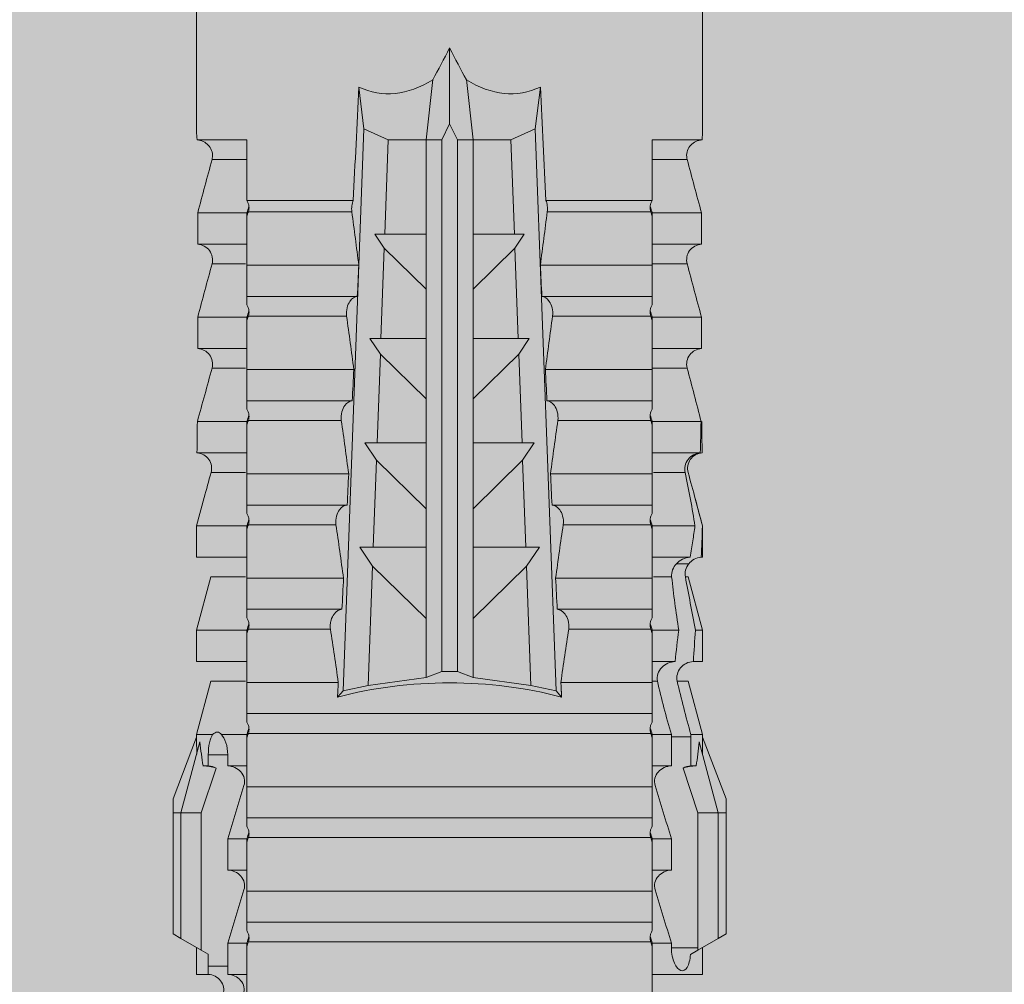
# Model space of a CAD drawing. Units: millimetres. Extents: x 1735 to 5642, y 1000 to 3658.
# Drawn here: x 3536 to 3556, y 2641 to 2660 of the extents above; entities that cross this region are included whole.
import ezdxf

# ---------------------------------------------------------------- set-up
doc = ezdxf.new("R2010")
doc.units = ezdxf.units.MM
doc.layers.add('90%', color=7, linetype='Continuous', transparency=0.9)
doc.layers.add('Bemaßung', color=250, linetype='Continuous', lineweight=13)
doc.layers.add('Schmale Volllinie_Rot', color=1, linetype='Continuous', lineweight=13)
doc.styles.get("Standard").update_dxf_attribs({"font": 'arial.ttf'})
doc.dimstyles.new('100%', dxfattribs={"dimtxt": 4, "dimasz": 3, "dimexe": 3, "dimexo": 3, "dimgap": 2, "dimtad": 1, "dimdec": 0, "dimzin": 0, "dimdsep": 46, "dimtxsty": 'Standard', "dimblk": 'OBLIQUE', "dimcen": 0.09, "dimdle": 3, "dimclrd": 256, "dimclre": 256, "dimclrt": 256, "dimadec": 0, "dimazin": 0, "dimtfac": 1, "dimtdec": 0, "dimtofl": 0, "dimtmove": 0, "dimatfit": 3, "dimfxl": 3, "dimfxlon": 1, "dimtolj": 1, "dimtzin": 0, "dimlwd": -1, "dimlwe": -1, "dimarcsym": 0})

# ---------------------------------------------------------------- blocks, each defined once
blk = doc.blocks.new('HRD')
at = {"layer": 'Schmale Volllinie_Rot'}
for p, q in [((59.385, 1.352), (59.298, 1.2)), ((61.729, 1.352), (59.385, 1.352)), ((61.729, 1.352), (61.996, 1.352)), ((61.729, 1.2), (61.729, 1.352)), ((61.996, 1.352), (63.194, 0.897)), ((59.298, 1.2), (59.072, 0.809)), ((61.729, 1.2), (59.298, 1.2)), ((61.729, 1.2), (63.101, 0.833)), ((61.729, 0.809), (61.729, 1.2)), ((59.123, 0.897), (58.601, 0.897)), ((58.601, 0.897), (58.601, 0.672)), ((59.072, 0.809), (58.992, 0.671)), ((61.729, 0.809), (59.072, 0.809)), ((62.594, 0.521), (61.729, 0.809)), ((62.638, 0.671), (62.638, 0.774)), ((63.243, 0.897), (63.194, 0.897)), ((64.276, 0.621), (63.243, 0.897)), ((63.243, 0.587), (63.243, 0.897)), ((65.262, 0.897), (64.656, 0.897)), ((64.656, -0.074), (64.656, 0.897)), ((66.294, 0.621), (65.262, 0.897)), ((65.262, -0.074), (65.262, 0.897)), ((67.281, 0.897), (66.675, 0.897)), ((66.675, -0.074), (66.675, 0.897)), ((67.83, 0.75), (67.281, 0.897)), ((67.281, -0.074), (67.281, 0.897)), ((68.694, -0.074), (68.694, 0.89)), ((69.299, -0.074), (69.299, 0.883)), ((70.712, -0.074), (70.712, 0.877)), ((70.712, 0.877), (71.318, 0.877)), ((71.318, -0.074), (71.318, 0.877)), ((72.731, -0.074), (72.731, 0.877)), ((72.731, 0.877), (73.337, 0.877)), ((73.337, -0.074), (73.337, 0.877)), ((74.75, -0.074), (74.75, 0.887)), ((83.026, 0.897), (74.871, 0.897)), ((58.76, 0.671), (58.76, 0.294)), ((58.992, 0.671), (58.76, 0.671)), ((62.848, 0.671), (62.638, 0.671)), ((62.848, 0.671), (62.848, 0.294)), ((64.276, -0.049), (64.276, 0.621)), ((66.294, -0.049), (66.294, 0.621)), ((68.313, -0.049), (68.313, 0.618)), ((70.332, -0.049), (70.332, 0.599)), ((72.35, -0.049), (72.35, 0.599)), ((74.369, -0.074), (74.369, 0.599)), ((63.243, -0.074), (63.243, 0.419)), ((58.601, -0.074), (58.601, 0.295)), ((58.76, 0.294), (59.206, 0.294)), ((59.206, -0.074), (59.206, 0.294)), ((60.619, -0.074), (60.619, 0.294)), ((60.619, 0.294), (61.225, 0.294)), ((61.225, -0.074), (61.225, 0.294)), ((62.638, -0.074), (62.638, 0.294)), ((62.638, 0.294), (62.848, 0.294)), ((59.206, -0.074), (59.139, -0.074)), ((59.229, -7.891), (59.229, -0.104)), ((60.215, -0.074), (59.61, -0.074)), ((59.61, -7.921), (59.61, -0.074)), ((60.215, -7.921), (60.215, -0.074)), ((61.225, -0.074), (61.157, -0.074)), ((61.248, -7.891), (61.248, -0.104)), ((62.234, -0.074), (61.629, -0.074)), ((61.629, -7.921), (61.629, -0.074)), ((62.234, -7.921), (62.234, -0.074)), ((63.243, -0.074), (63.176, -0.074)), ((63.266, -7.891), (63.266, -0.104)), ((63.647, -7.921), (63.647, -0.074)), ((64.253, -0.074), (63.647, -0.074)), ((64.253, -1.844), (64.253, -0.074)), ((65.262, -0.074), (65.194, -0.074)), ((65.285, -1.692), (65.285, -0.104)), ((66.271, -0.074), (65.666, -0.074)), ((65.666, -1.915), (65.666, -0.074)), ((66.271, -1.945), (66.271, -0.074)), ((67.281, -0.074), (67.213, -0.074)), ((67.304, -1.798), (67.304, -0.104)), ((68.29, -0.074), (67.684, -0.074)), ((67.684, -2.015), (67.684, -0.074)), ((68.29, -2.045), (68.29, -0.074)), ((69.299, -0.074), (69.232, -0.074)), ((69.322, -1.903), (69.322, -0.104)), ((70.309, -0.074), (69.703, -0.074)), ((69.703, -2.114), (69.703, -0.074)), ((70.309, -2.144), (70.309, -0.074)), ((71.318, -0.074), (71.25, -0.074)), ((71.341, -2.005), (71.341, -0.104)), ((72.327, -0.074), (71.722, -0.074)), ((71.722, -2.212), (71.722, -0.074)), ((72.327, -2.241), (72.327, -0.074)), ((73.337, -0.074), (73.269, -0.074)), ((73.36, -2.106), (73.36, -0.104)), ((74.75, -0.074), (73.579, -0.074)), ((73.579, -0.074), (73.579, -2.133)), ((64.086, -1.937), (63.966, -1.829)), ((64.189, -2.422), (64.086, -1.937)), ((64.086, -1.937), (74.964, -2.339)), ((66.87, -2.261), (66.501, -2.508)), ((66.87, -2.521), (66.87, -2.261)), ((74.964, -2.339), (75.773, -2.24)), ((64.349, -3.544), (64.189, -2.422)), ((66.501, -2.508), (64.189, -2.422)), ((68.888, -2.358), (68.553, -2.583)), ((68.888, -2.596), (68.888, -2.358)), ((70.907, -2.456), (70.605, -2.659)), ((70.907, -2.67), (70.907, -2.456)), ((74.964, -2.339), (74.75, -2.812)), ((65.486, -3.544), (66.501, -2.508)), ((66.87, -2.521), (66.87, -3.544)), ((68.553, -2.583), (66.87, -2.521)), ((67.612, -3.544), (68.553, -2.583)), ((68.888, -2.596), (68.888, -3.544)), ((70.605, -2.659), (68.888, -2.596)), ((69.738, -3.544), (70.605, -2.659)), ((72.926, -2.554), (72.657, -2.735)), ((72.926, -2.745), (72.926, -2.554)), ((70.907, -2.67), (70.907, -3.544)), ((72.657, -2.735), (70.907, -2.67)), ((71.864, -3.544), (72.657, -2.735)), ((72.926, -2.745), (72.926, -3.544)), ((74.75, -2.812), (72.926, -2.745)), ((74.75, -3.544), (74.75, -2.812)), ((64.349, -3.544), (65.486, -3.544)), ((64.465, -3.846), (64.349, -3.544)), ((65.486, -3.544), (66.87, -3.544)), ((66.87, -3.544), (67.612, -3.544)), ((67.612, -3.544), (68.888, -3.544)), ((68.888, -3.544), (69.738, -3.544)), ((69.738, -3.544), (70.907, -3.544)), ((70.907, -3.544), (71.864, -3.544)), ((71.864, -3.544), (72.926, -3.544)), ((72.926, -3.544), (74.75, -3.544)), ((75.916, -3.672), (74.75, -3.544)), ((74.75, -3.544), (74.75, -3.544)), ((74.75, -3.846), (74.75, -3.544)), ((64.465, -3.846), (74.75, -3.846)), ((64.465, -4.149), (64.465, -3.846)), ((75.062, -3.998), (74.75, -3.846)), ((74.75, -4.149), (75.062, -3.998)), ((75.062, -3.998), (76.529, -3.998)), ((64.349, -4.452), (64.465, -4.149)), ((64.465, -4.149), (74.75, -4.149)), ((74.75, -4.452), (74.75, -4.149)), ((74.75, -4.452), (75.916, -4.324)), ((64.189, -5.573), (64.349, -4.452)), ((64.349, -4.452), (65.486, -4.452)), ((65.486, -4.452), (66.87, -4.452)), ((66.501, -5.488), (65.486, -4.452)), ((66.87, -4.452), (66.87, -5.474)), ((66.87, -4.452), (67.612, -4.452)), ((67.612, -4.452), (68.888, -4.452)), ((68.553, -5.412), (67.612, -4.452)), ((68.888, -4.452), (69.738, -4.452)), ((68.888, -4.452), (68.888, -5.4)), ((69.738, -4.452), (70.907, -4.452)), ((70.605, -5.337), (69.738, -4.452)), ((70.907, -4.452), (70.907, -5.325)), ((70.907, -4.452), (71.864, -4.452)), ((72.657, -5.261), (71.864, -4.452)), ((71.864, -4.452), (72.926, -4.452)), ((72.926, -4.452), (72.926, -5.251)), ((72.926, -4.452), (74.75, -4.452)), ((74.75, -4.452), (74.75, -4.452)), ((74.75, -5.184), (74.75, -4.452)), ((70.907, -5.325), (72.657, -5.261)), ((70.907, -5.539), (70.907, -5.325)), ((72.657, -5.261), (72.926, -5.441)), ((72.926, -5.251), (74.75, -5.184)), ((72.926, -5.441), (72.926, -5.251)), ((74.75, -5.184), (74.964, -5.657)), ((64.189, -5.573), (66.501, -5.488)), ((66.501, -5.488), (66.87, -5.735)), ((66.87, -5.474), (68.553, -5.412)), ((66.87, -5.735), (66.87, -5.474)), ((68.553, -5.412), (68.888, -5.637)), ((68.888, -5.4), (70.605, -5.337)), ((68.888, -5.637), (68.888, -5.4)), ((70.605, -5.337), (70.907, -5.539)), ((64.086, -6.058), (64.189, -5.573)), ((74.964, -5.657), (64.086, -6.058)), ((75.773, -5.755), (74.964, -5.657)), ((69.703, -7.921), (69.703, -5.881)), ((70.309, -7.921), (70.309, -5.852)), ((71.722, -7.921), (71.722, -5.784)), ((72.327, -7.921), (72.327, -5.755)), ((73.36, -7.891), (73.36, -5.889)), ((73.579, -5.862), (73.579, -7.921)), ((63.966, -6.166), (64.086, -6.058)), ((65.666, -7.921), (65.666, -6.08)), ((66.271, -7.921), (66.271, -6.05)), ((67.684, -7.921), (67.684, -5.98)), ((68.29, -7.921), (68.29, -5.95)), ((69.322, -7.891), (69.322, -6.093)), ((71.341, -7.891), (71.341, -5.99)), ((64.253, -7.921), (64.253, -6.152)), ((67.304, -7.891), (67.304, -6.197)), ((65.285, -7.891), (65.285, -6.304)), ((58.601, -8.893), (58.601, -7.921)), ((59.206, -7.921), (59.139, -7.921)), ((59.206, -8.29), (59.206, -7.921)), ((60.215, -7.921), (59.61, -7.921)), ((60.619, -8.29), (60.619, -7.921)), ((61.225, -7.921), (61.157, -7.921)), ((61.225, -8.29), (61.225, -7.921)), ((62.234, -7.921), (61.629, -7.921)), ((62.638, -8.29), (62.638, -7.921)), ((63.243, -7.921), (63.176, -7.921)), ((63.243, -8.29), (63.243, -7.921)), ((64.253, -7.921), (63.647, -7.921)), ((64.276, -8.02), (64.276, -7.931)), ((64.656, -8.363), (64.656, -7.921)), ((65.262, -7.921), (65.194, -7.921)), ((65.262, -8.433), (65.262, -7.921)), ((66.271, -7.921), (65.666, -7.921)), ((66.294, -8.295), (66.294, -7.943)), ((66.675, -8.651), (66.675, -7.921)), ((67.281, -7.921), (67.213, -7.921)), ((67.281, -8.746), (67.281, -7.921)), ((68.29, -7.921), (67.684, -7.921)), ((68.313, -8.554), (68.313, -7.947)), ((68.694, -8.849), (68.694, -7.921)), ((69.299, -7.921), (69.232, -7.921)), ((69.299, -8.864), (69.299, -7.921)), ((70.309, -7.921), (69.703, -7.921)), ((70.332, -8.595), (70.332, -7.926)), ((70.712, -8.872), (70.712, -7.921)), ((71.318, -7.921), (71.25, -7.921)), ((71.318, -8.872), (71.318, -7.921)), ((72.327, -7.921), (71.722, -7.921)), ((72.35, -8.595), (72.35, -7.926)), ((72.731, -8.872), (72.731, -7.921)), ((73.337, -7.921), (73.269, -7.921)), ((73.337, -8.872), (73.337, -7.921)), ((74.75, -7.921), (73.579, -7.921)), ((74.369, -8.595), (74.369, -7.921)), ((74.75, -8.883), (74.75, -7.921)), ((59.114, -8.804), (59.114, -8.29)), ((59.206, -8.29), (59.114, -8.29)), ((61.225, -8.29), (60.619, -8.29)), ((63.201, -8.29), (62.638, -8.29)), ((63.201, -8.667), (63.201, -8.29)), ((61.729, -8.804), (62.594, -8.516)), ((64.276, -8.402), (64.276, -8.616)), ((66.294, -8.561), (66.294, -8.616)), ((66.545, -8.625), (66.549, -8.392)), ((58.989, -8.661), (59.071, -8.803)), ((62.638, -8.667), (63.201, -8.667)), ((62.638, -8.769), (62.638, -8.667)), ((63.243, -8.893), (64.276, -8.616)), ((63.243, -8.667), (63.243, -8.893)), ((64.656, -8.715), (64.656, -8.893)), ((65.262, -8.893), (66.294, -8.616)), ((65.262, -8.758), (65.262, -8.893)), ((67.281, -8.893), (67.83, -8.746)), ((58.601, -8.893), (59.123, -8.893)), ((59.071, -8.803), (59.298, -9.196)), ((59.114, -8.804), (61.729, -8.804)), ((61.729, -9.196), (61.729, -8.804)), ((61.729, -9.196), (63.101, -8.828)), ((61.996, -9.347), (63.194, -8.893)), ((63.194, -8.893), (63.243, -8.893)), ((64.656, -8.893), (65.262, -8.893)), ((66.675, -8.868), (66.675, -8.893)), ((66.675, -8.893), (67.281, -8.893)), ((67.281, -8.889), (67.281, -8.893)), ((71.318, -8.872), (70.712, -8.872)), ((73.337, -8.872), (72.731, -8.872)), ((74.871, -8.893), (81.008, -8.893)), ((61.729, -9.196), (59.298, -9.196)), ((59.298, -9.196), (59.385, -9.347)), ((61.729, -9.347), (61.729, -9.196)), ((61.729, -9.347), (59.385, -9.347)), ((61.996, -9.347), (61.729, -9.347))]:
    blk.add_line(p, q, dxfattribs=at)
for centre, major_axis, ratio, start_param, end_param in [((79.565, -3.998), (-18.259, 4.1), 0.14647, 5.867817, 5.930363), ((76.113, -3.998), (-18.257, 3.583), 0.182676, 5.533624, 5.559414), ((61.271, -3.998), (0, 5.148), 0.57735, 4.277545, 5.147233), ((179.305, -3.998), (-147.416, 4.605), 0.015602, 0.691074, 0.697498), ((179.294, -3.998), (-147.405, 4.605), 0.015602, 0.712323, 0.71859), ((179.293, -3.998), (-147.404, 4.605), 0.015602, 0.733044, 0.739166), ((179.3, -3.998), (-147.411, 4.605), 0.015602, 0.753279, 0.759268), ((179.296, -3.998), (-140.181, 4.379), 0.015602, 0.716928, 0.74045), ((92.998, -3.998), (-17.352, 1.279), 0.272304, 6.180419, 6.480956), ((91.074, -3.998), (-17.469, 2.865), 0.227216, 0.558604, 0.625253), ((91.074, -3.998), (17.469, 2.865), 0.227216, 2.516339, 2.582989), ((92.998, -3.998), (17.352, 1.279), 0.272304, 2.943822, 3.244359), ((179.289, -3.998), (147.399, 4.605), 0.015602, 2.402416, 2.408539), ((179.285, -3.998), (147.396, 4.605), 0.015602, 2.38229, 2.38828), ((179.296, -3.998), (140.181, 4.379), 0.015602, 2.401143, 2.424665), ((179.294, -3.998), (147.404, 4.605), 0.015602, 2.44407, 2.450495), ((179.297, -3.998), (147.408, 4.605), 0.015602, 2.423008, 2.429275), ((59.114, -8.495), (0.442, 0), 0.700325, 4.615541, 4.712389), ((79.565, -3.998), (18.259, 4.1), 0.14647, 3.494414, 3.556961), ((76.113, -3.998), (18.257, 3.583), 0.182676, 3.865364, 3.891154)]:
    blk.add_ellipse(centre, major_axis=major_axis, ratio=ratio, start_param=start_param, end_param=end_param, dxfattribs=at)
for points in [[(62.638, 0.774), (62.635, 0.687), (62.617, 0.603), (62.594, 0.521)], [(68.694, 0.89), (68.894, 0.887), (69.096, 0.885), (69.299, 0.883)], [(70.332, 0.599), (69.986, 0.692), (69.642, 0.787), (69.299, 0.883)], [(72.35, 0.599), (72.006, 0.692), (71.662, 0.784), (71.318, 0.877)], [(74.369, 0.599), (74.025, 0.692), (73.681, 0.784), (73.337, 0.877)], [(74.75, 0.887), (74.829, 0.893), (74.874, 0.897), (74.879, 0.898)], [(58.76, 0.671), (58.707, 0.671), (58.654, 0.671), (58.601, 0.672)], [(62.594, 0.521), (62.62, 0.566), (62.635, 0.618), (62.638, 0.671)], [(63.243, 0.587), (63.304, 0.525), (63.307, 0.461), (63.243, 0.419)], [(68.313, 0.618), (68.148, 0.664), (67.985, 0.708), (67.824, 0.752)], [(70.336, 0.598), (70.335, 0.599), (70.333, 0.599), (70.332, 0.599)], [(74.424, 0.59), (74.405, 0.591), (74.387, 0.595), (74.369, 0.599)], [(58.601, 0.295), (58.654, 0.294), (58.707, 0.294), (58.76, 0.294)], [(60.238, -0.019), (59.895, 0.086), (59.55, 0.19), (59.206, 0.294)], [(62.257, -0.019), (61.913, 0.086), (61.569, 0.19), (61.225, 0.294)], [(59.139, -0.074), (58.827, -0.074), (58.513, -0.074), (58.197, -0.074)], [(59.229, -0.104), (59.199, -0.094), (59.169, -0.084), (59.139, -0.074)], [(59.206, -0.074), (59.248, -0.088), (59.29, -0.102), (59.332, -0.116)], [(61.157, -0.074), (60.845, -0.074), (60.531, -0.074), (60.215, -0.074)], [(61.248, -0.104), (61.218, -0.094), (61.187, -0.084), (61.157, -0.074)], [(61.225, -0.074), (61.267, -0.088), (61.308, -0.102), (61.35, -0.116)], [(63.176, -0.074), (62.864, -0.074), (62.55, -0.074), (62.234, -0.074)], [(63.266, -0.104), (63.236, -0.094), (63.206, -0.084), (63.176, -0.074)], [(63.243, -0.074), (63.285, -0.088), (63.327, -0.102), (63.369, -0.116)], [(65.194, -0.074), (64.883, -0.074), (64.569, -0.074), (64.253, -0.074)], [(65.285, -0.104), (65.255, -0.094), (65.225, -0.084), (65.194, -0.074)], [(65.262, -0.074), (65.304, -0.088), (65.346, -0.102), (65.388, -0.116)], [(67.213, -0.074), (66.901, -0.074), (66.587, -0.074), (66.271, -0.074)], [(67.304, -0.104), (67.274, -0.094), (67.243, -0.084), (67.213, -0.074)], [(67.281, -0.074), (67.323, -0.088), (67.364, -0.102), (67.406, -0.116)], [(69.232, -0.074), (68.92, -0.074), (68.606, -0.074), (68.29, -0.074)], [(69.322, -0.104), (69.292, -0.094), (69.262, -0.084), (69.232, -0.074)], [(69.299, -0.074), (69.341, -0.088), (69.383, -0.102), (69.425, -0.116)], [(71.25, -0.074), (70.939, -0.074), (70.624, -0.074), (70.309, -0.074)], [(71.341, -0.104), (71.311, -0.094), (71.281, -0.084), (71.25, -0.074)], [(71.318, -0.074), (71.36, -0.088), (71.402, -0.102), (71.444, -0.116)], [(73.269, -0.074), (72.957, -0.074), (72.643, -0.074), (72.327, -0.074)], [(73.36, -0.104), (73.329, -0.094), (73.299, -0.084), (73.269, -0.074)], [(73.337, -0.074), (73.379, -0.088), (73.42, -0.102), (73.462, -0.116)], [(64.253, -1.844), (64.599, -1.795), (64.943, -1.745), (65.285, -1.692)], [(66.271, -1.945), (66.617, -1.898), (66.961, -1.849), (67.304, -1.798)], [(68.29, -2.045), (68.635, -1.999), (68.98, -1.952), (69.322, -1.903)], [(70.309, -2.144), (70.654, -2.099), (70.998, -2.053), (71.341, -2.005)], [(72.327, -2.241), (72.672, -2.197), (73.017, -2.152), (73.36, -2.106)], [(71.341, -5.99), (70.998, -5.943), (70.654, -5.897), (70.309, -5.852)], [(73.36, -5.889), (73.017, -5.843), (72.672, -5.799), (72.327, -5.755)], [(67.304, -6.197), (66.961, -6.146), (66.617, -6.097), (66.271, -6.05)], [(69.322, -6.093), (68.98, -6.043), (68.635, -5.996), (68.29, -5.95)], [(65.285, -6.304), (64.943, -6.251), (64.599, -6.2), (64.253, -6.152)], [(58.197, -7.921), (58.513, -7.921), (58.827, -7.921), (59.139, -7.921)], [(59.139, -7.921), (59.169, -7.911), (59.199, -7.901), (59.229, -7.891)], [(59.332, -7.879), (59.29, -7.893), (59.248, -7.908), (59.206, -7.921)], [(59.206, -8.29), (59.55, -8.186), (59.895, -8.081), (60.238, -7.976)], [(60.215, -7.921), (60.531, -7.921), (60.845, -7.921), (61.157, -7.921)], [(61.157, -7.921), (61.187, -7.911), (61.218, -7.901), (61.248, -7.891)], [(61.35, -7.879), (61.308, -7.893), (61.267, -7.908), (61.225, -7.921)], [(61.225, -8.29), (61.569, -8.186), (61.913, -8.081), (62.257, -7.976)], [(62.234, -7.921), (62.55, -7.921), (62.864, -7.921), (63.176, -7.921)], [(63.176, -7.921), (63.206, -7.911), (63.236, -7.901), (63.266, -7.891)], [(63.369, -7.879), (63.327, -7.893), (63.285, -7.908), (63.243, -7.921)], [(64.253, -7.921), (64.569, -7.921), (64.883, -7.921), (65.194, -7.921)], [(65.194, -7.921), (65.225, -7.911), (65.255, -7.901), (65.285, -7.891)], [(65.388, -7.879), (65.346, -7.893), (65.304, -7.908), (65.262, -7.921)], [(66.271, -7.921), (66.587, -7.921), (66.901, -7.921), (67.213, -7.921)], [(67.213, -7.921), (67.243, -7.911), (67.274, -7.901), (67.304, -7.891)], [(67.406, -7.879), (67.364, -7.893), (67.323, -7.908), (67.281, -7.921)], [(68.29, -7.921), (68.606, -7.921), (68.92, -7.921), (69.232, -7.921)], [(69.232, -7.921), (69.262, -7.911), (69.292, -7.901), (69.322, -7.891)], [(69.425, -7.879), (69.383, -7.893), (69.341, -7.908), (69.299, -7.921)], [(70.309, -7.921), (70.624, -7.921), (70.939, -7.921), (71.25, -7.921)], [(71.25, -7.921), (71.281, -7.911), (71.311, -7.901), (71.341, -7.891)], [(71.444, -7.879), (71.402, -7.893), (71.36, -7.908), (71.318, -7.921)], [(72.327, -7.921), (72.643, -7.921), (72.957, -7.921), (73.269, -7.921)], [(73.269, -7.921), (73.299, -7.911), (73.329, -7.901), (73.36, -7.891)], [(73.462, -7.879), (73.42, -7.893), (73.379, -7.908), (73.337, -7.921)], [(63.243, -8.29), (63.586, -8.187), (63.93, -8.097), (64.276, -8.02)], [(63.243, -8.29), (63.229, -8.29), (63.215, -8.29), (63.201, -8.29)], [(65.262, -8.433), (65.062, -8.407), (64.861, -8.383), (64.656, -8.363)], [(65.262, -8.433), (65.614, -8.376), (65.958, -8.332), (66.294, -8.295)], [(62.638, -8.667), (62.635, -8.614), (62.62, -8.562), (62.594, -8.516)], [(62.594, -8.516), (62.617, -8.598), (62.635, -8.682), (62.638, -8.769)], [(64.276, -8.402), (63.932, -8.482), (63.587, -8.57), (63.243, -8.667)], [(66.294, -8.561), (65.962, -8.624), (65.617, -8.687), (65.262, -8.758)], [(66.545, -8.625), (66.474, -8.57), (66.383, -8.544), (66.294, -8.561)], [(67.281, -8.746), (67.615, -8.697), (67.959, -8.631), (68.313, -8.554)], [(63.201, -8.667), (63.215, -8.667), (63.229, -8.667), (63.243, -8.667)], [(64.656, -8.715), (64.861, -8.727), (65.063, -8.742), (65.262, -8.758)], [(66.675, -8.868), (66.67, -8.769), (66.616, -8.68), (66.545, -8.625)], [(66.993, -8.704), (66.888, -8.687), (66.782, -8.669), (66.675, -8.651)], [(67.281, -8.746), (67.183, -8.734), (67.087, -8.72), (66.993, -8.704)], [(68.313, -8.613), (67.962, -8.711), (67.618, -8.805), (67.281, -8.889)], [(69.299, -8.864), (69.642, -8.778), (69.986, -8.688), (70.332, -8.595)], [(70.332, -8.595), (70.333, -8.595), (70.335, -8.594), (70.336, -8.594)], [(71.318, -8.872), (71.662, -8.78), (72.006, -8.687), (72.35, -8.595)], [(73.337, -8.872), (73.681, -8.78), (74.025, -8.687), (74.369, -8.595)], [(74.369, -8.595), (74.387, -8.59), (74.405, -8.587), (74.424, -8.586)], [(66.675, -8.868), (66.872, -8.879), (67.074, -8.886), (67.281, -8.889)], [(69.299, -8.864), (69.096, -8.86), (68.894, -8.856), (68.694, -8.849)], [(68.694, -8.885), (68.894, -8.883), (69.096, -8.88), (69.299, -8.878)], [(74.879, -8.893), (74.874, -8.893), (74.83, -8.888), (74.75, -8.883)]]:
    blk.add_open_spline(points, degree=3, dxfattribs=at)
for points, knots in [([(68.694, 0.89), (68.689, 0.798), (68.64, 0.712), (68.494, 0.609), (68.398, 0.594), (68.313, 0.618)], [0, 0, 0, 0, 0.5, 0.5, 1, 1, 1, 1]), ([(70.712, 0.877), (70.708, 0.788), (70.662, 0.702), (70.519, 0.596), (70.423, 0.576), (70.336, 0.598)], [0, 0, 0, 0, 0.5, 0.5, 1, 1, 1, 1]), ([(72.731, 0.877), (72.726, 0.787), (72.68, 0.7), (72.534, 0.594), (72.437, 0.576), (72.35, 0.599)], [0, 0, 0, 0, 0.5, 0.5, 1, 1, 1, 1]), ([(74.75, 0.887), (74.745, 0.802), (74.707, 0.726), (74.592, 0.618), (74.51, 0.583), (74.424, 0.59)], [0, 0, 0, 0, 0.5, 0.5, 1, 1, 1, 1]), ([(58.22, 0.385), (58.307, 0.358), (58.407, 0.376), (58.552, 0.49), (58.596, 0.58), (58.601, 0.672)], [0, 0, 0, 0, 0.5, 0.5, 1, 1, 1, 1]), ([(63.243, 0.587), (63.208, 0.614), (63.152, 0.635), (63.015, 0.664), (62.932, 0.671), (62.848, 0.671)], [0, 0, 0, 0, 0.5, 0.5, 1, 1, 1, 1]), ([(62.848, 0.294), (62.934, 0.294), (63.016, 0.308), (63.154, 0.354), (63.208, 0.386), (63.243, 0.419)], [0, 0, 0, 0, 0.5, 0.5, 1, 1, 1, 1]), ([(58.601, 0.295), (58.596, 0.2), (58.556, 0.107), (58.449, 0.014), (58.406, -0.008), (58.314, -0.027), (58.265, -0.024), (58.22, -0.008)], [0, 0, 0, 0, 0.5, 0.5, 0.75, 0.75, 1, 1, 1, 1]), ([(60.619, 0.294), (60.615, 0.199), (60.574, 0.105), (60.469, 0.011), (60.426, -0.013), (60.334, -0.035), (60.284, -0.033), (60.238, -0.019)], [0, 0, 0, 0, 0.5, 0.5, 0.75, 0.75, 1, 1, 1, 1]), ([(62.638, 0.294), (62.633, 0.199), (62.593, 0.105), (62.487, 0.011), (62.444, -0.013), (62.352, -0.035), (62.303, -0.033), (62.257, -0.019)], [0, 0, 0, 0, 0.5, 0.5, 0.75, 0.75, 1, 1, 1, 1]), ([(59.332, -0.116), (59.314, -0.118), (59.297, -0.118), (59.263, -0.114), (59.246, -0.11), (59.229, -0.104)], [0, 0, 0, 0, 0.5, 0.5, 1, 1, 1, 1]), ([(59.448, -0.074), (59.431, -0.085), (59.412, -0.095), (59.373, -0.109), (59.353, -0.114), (59.332, -0.116)], [0, 0, 0, 0, 0.5, 0.5, 1, 1, 1, 1]), ([(59.611, -0.074), (59.606, -0.074), (59.594, -0.074), (59.543, -0.074), (59.504, -0.074), (59.448, -0.074)], [0, 0, 0, 0, 0.5, 0.5, 1, 1, 1, 1]), ([(61.35, -0.116), (61.333, -0.118), (61.315, -0.118), (61.281, -0.114), (61.264, -0.11), (61.248, -0.104)], [0, 0, 0, 0, 0.5, 0.5, 1, 1, 1, 1]), ([(61.467, -0.074), (61.449, -0.085), (61.43, -0.095), (61.392, -0.109), (61.371, -0.114), (61.35, -0.116)], [0, 0, 0, 0, 0.5, 0.5, 1, 1, 1, 1]), ([(61.63, -0.074), (61.625, -0.074), (61.612, -0.074), (61.561, -0.074), (61.523, -0.074), (61.467, -0.074)], [0, 0, 0, 0, 0.5, 0.5, 1, 1, 1, 1]), ([(63.369, -0.116), (63.352, -0.118), (63.334, -0.118), (63.3, -0.114), (63.283, -0.11), (63.266, -0.104)], [0, 0, 0, 0, 0.5, 0.5, 1, 1, 1, 1]), ([(63.485, -0.074), (63.468, -0.085), (63.449, -0.095), (63.41, -0.109), (63.39, -0.114), (63.369, -0.116)], [0, 0, 0, 0, 0.5, 0.5, 1, 1, 1, 1]), ([(63.648, -0.074), (63.644, -0.074), (63.631, -0.074), (63.58, -0.074), (63.542, -0.074), (63.485, -0.074)], [0, 0, 0, 0, 0.5, 0.5, 1, 1, 1, 1]), ([(65.388, -0.116), (65.37, -0.118), (65.353, -0.118), (65.319, -0.114), (65.302, -0.11), (65.285, -0.104)], [0, 0, 0, 0, 0.5, 0.5, 1, 1, 1, 1]), ([(65.504, -0.074), (65.487, -0.085), (65.468, -0.095), (65.429, -0.109), (65.408, -0.114), (65.388, -0.116)], [0, 0, 0, 0, 0.5, 0.5, 1, 1, 1, 1]), ([(65.667, -0.074), (65.662, -0.074), (65.65, -0.074), (65.598, -0.074), (65.56, -0.074), (65.504, -0.074)], [0, 0, 0, 0, 0.5, 0.5, 1, 1, 1, 1]), ([(67.406, -0.116), (67.389, -0.118), (67.371, -0.118), (67.337, -0.114), (67.32, -0.11), (67.304, -0.104)], [0, 0, 0, 0, 0.5, 0.5, 1, 1, 1, 1]), ([(67.523, -0.074), (67.505, -0.085), (67.486, -0.095), (67.448, -0.109), (67.427, -0.114), (67.406, -0.116)], [0, 0, 0, 0, 0.5, 0.5, 1, 1, 1, 1]), ([(67.686, -0.074), (67.681, -0.074), (67.668, -0.074), (67.617, -0.074), (67.579, -0.074), (67.523, -0.074)], [0, 0, 0, 0, 0.5, 0.5, 1, 1, 1, 1]), ([(69.425, -0.116), (69.407, -0.118), (69.39, -0.118), (69.356, -0.114), (69.339, -0.11), (69.322, -0.104)], [0, 0, 0, 0, 0.5, 0.5, 1, 1, 1, 1]), ([(69.541, -0.074), (69.524, -0.085), (69.505, -0.095), (69.466, -0.109), (69.446, -0.114), (69.425, -0.116)], [0, 0, 0, 0, 0.5, 0.5, 1, 1, 1, 1]), ([(69.704, -0.074), (69.7, -0.074), (69.687, -0.074), (69.636, -0.074), (69.598, -0.074), (69.541, -0.074)], [0, 0, 0, 0, 0.5, 0.5, 1, 1, 1, 1]), ([(71.444, -0.116), (71.426, -0.118), (71.409, -0.118), (71.374, -0.114), (71.358, -0.11), (71.341, -0.104)], [0, 0, 0, 0, 0.5, 0.5, 1, 1, 1, 1]), ([(71.56, -0.074), (71.543, -0.085), (71.524, -0.095), (71.485, -0.109), (71.464, -0.114), (71.444, -0.116)], [0, 0, 0, 0, 0.5, 0.5, 1, 1, 1, 1]), ([(71.723, -0.074), (71.718, -0.074), (71.705, -0.074), (71.654, -0.074), (71.616, -0.074), (71.56, -0.074)], [0, 0, 0, 0, 0.5, 0.5, 1, 1, 1, 1]), ([(73.462, -0.116), (73.445, -0.118), (73.427, -0.118), (73.393, -0.114), (73.376, -0.11), (73.36, -0.104)], [0, 0, 0, 0, 0.5, 0.5, 1, 1, 1, 1]), ([(73.579, -0.074), (73.561, -0.085), (73.542, -0.095), (73.503, -0.109), (73.483, -0.114), (73.462, -0.116)], [0, 0, 0, 0, 0.5, 0.5, 1, 1, 1, 1]), ([(65.285, -1.692), (65.312, -1.688), (65.342, -1.686), (65.4, -1.691), (65.429, -1.696), (65.504, -1.718), (65.543, -1.74), (65.633, -1.81), (65.662, -1.863), (65.666, -1.915)], [0, 0, 0, 0, 0.125, 0.125, 0.25, 0.25, 0.5, 0.5, 1, 1, 1, 1]), ([(67.304, -1.798), (67.358, -1.79), (67.42, -1.795), (67.52, -1.823), (67.56, -1.844), (67.652, -1.912), (67.681, -1.964), (67.684, -2.015)], [0, 0, 0, 0, 0.25, 0.25, 0.5, 0.5, 1, 1, 1, 1]), ([(69.322, -1.903), (69.376, -1.895), (69.437, -1.9), (69.537, -1.926), (69.577, -1.946), (69.67, -2.013), (69.699, -2.064), (69.703, -2.114)], [0, 0, 0, 0, 0.25, 0.25, 0.5, 0.5, 1, 1, 1, 1]), ([(71.341, -2.005), (71.394, -1.998), (71.454, -2.002), (71.553, -2.027), (71.593, -2.047), (71.688, -2.112), (71.718, -2.162), (71.722, -2.212)], [0, 0, 0, 0, 0.25, 0.25, 0.5, 0.5, 1, 1, 1, 1]), ([(73.36, -2.106), (73.397, -2.101), (73.437, -2.101), (73.513, -2.111), (73.548, -2.121), (73.579, -2.133)], [0, 0, 0, 0, 0.5, 0.5, 1, 1, 1, 1]), ([(69.703, -5.881), (69.699, -5.931), (69.67, -5.983), (69.577, -6.049), (69.537, -6.069), (69.437, -6.096), (69.376, -6.1), (69.322, -6.093)], [0, 0, 0, 0, 0.5, 0.5, 0.75, 0.75, 1, 1, 1, 1]), ([(71.722, -5.784), (71.718, -5.833), (71.688, -5.884), (71.593, -5.949), (71.553, -5.968), (71.454, -5.994), (71.394, -5.998), (71.341, -5.99)], [0, 0, 0, 0, 0.5, 0.5, 0.75, 0.75, 1, 1, 1, 1]), ([(73.579, -5.862), (73.548, -5.874), (73.513, -5.884), (73.437, -5.894), (73.397, -5.894), (73.36, -5.889)], [0, 0, 0, 0, 0.5, 0.5, 1, 1, 1, 1]), ([(65.666, -6.08), (65.662, -6.133), (65.633, -6.186), (65.543, -6.255), (65.504, -6.277), (65.403, -6.307), (65.34, -6.312), (65.285, -6.304)], [0, 0, 0, 0, 0.5, 0.5, 0.75, 0.75, 1, 1, 1, 1]), ([(67.684, -5.98), (67.681, -6.031), (67.652, -6.083), (67.56, -6.151), (67.521, -6.172), (67.42, -6.2), (67.358, -6.205), (67.304, -6.197)], [0, 0, 0, 0, 0.5, 0.5, 0.75, 0.75, 1, 1, 1, 1]), ([(59.229, -7.891), (59.245, -7.886), (59.262, -7.882), (59.297, -7.878), (59.314, -7.878), (59.332, -7.879)], [0, 0, 0, 0, 0.5, 0.5, 1, 1, 1, 1]), ([(59.332, -7.879), (59.352, -7.882), (59.373, -7.886), (59.412, -7.901), (59.431, -7.91), (59.448, -7.921)], [0, 0, 0, 0, 0.5, 0.5, 1, 1, 1, 1]), ([(59.448, -7.921), (59.505, -7.921), (59.542, -7.921), (59.594, -7.921), (59.606, -7.921), (59.611, -7.921)], [0, 0, 0, 0, 0.5, 0.5, 1, 1, 1, 1]), ([(60.238, -7.976), (60.284, -7.962), (60.333, -7.961), (60.425, -7.983), (60.468, -8.006), (60.574, -8.101), (60.615, -8.194), (60.619, -8.29)], [0, 0, 0, 0, 0.25, 0.25, 0.5, 0.5, 1, 1, 1, 1]), ([(61.248, -7.891), (61.264, -7.886), (61.281, -7.882), (61.315, -7.878), (61.333, -7.878), (61.35, -7.879)], [0, 0, 0, 0, 0.5, 0.5, 1, 1, 1, 1]), ([(61.35, -7.879), (61.371, -7.882), (61.391, -7.886), (61.43, -7.901), (61.449, -7.91), (61.467, -7.921)], [0, 0, 0, 0, 0.5, 0.5, 1, 1, 1, 1]), ([(61.467, -7.921), (61.523, -7.921), (61.561, -7.921), (61.612, -7.921), (61.625, -7.921), (61.63, -7.921)], [0, 0, 0, 0, 0.5, 0.5, 1, 1, 1, 1]), ([(62.257, -7.976), (62.302, -7.962), (62.351, -7.961), (62.444, -7.983), (62.487, -8.006), (62.593, -8.101), (62.633, -8.194), (62.638, -8.29)], [0, 0, 0, 0, 0.25, 0.25, 0.5, 0.5, 1, 1, 1, 1]), ([(63.266, -7.891), (63.283, -7.886), (63.3, -7.882), (63.334, -7.878), (63.352, -7.878), (63.369, -7.879)], [0, 0, 0, 0, 0.5, 0.5, 1, 1, 1, 1]), ([(63.369, -7.879), (63.39, -7.882), (63.41, -7.886), (63.449, -7.901), (63.468, -7.91), (63.485, -7.921)], [0, 0, 0, 0, 0.5, 0.5, 1, 1, 1, 1]), ([(63.485, -7.921), (63.542, -7.921), (63.58, -7.921), (63.631, -7.921), (63.644, -7.921), (63.648, -7.921)], [0, 0, 0, 0, 0.5, 0.5, 1, 1, 1, 1]), ([(65.285, -7.891), (65.301, -7.886), (65.318, -7.882), (65.353, -7.878), (65.37, -7.878), (65.388, -7.879)], [0, 0, 0, 0, 0.5, 0.5, 1, 1, 1, 1]), ([(65.388, -7.879), (65.408, -7.882), (65.429, -7.886), (65.468, -7.901), (65.487, -7.91), (65.504, -7.921)], [0, 0, 0, 0, 0.5, 0.5, 1, 1, 1, 1]), ([(65.504, -7.921), (65.561, -7.921), (65.598, -7.921), (65.65, -7.921), (65.662, -7.921), (65.667, -7.921)], [0, 0, 0, 0, 0.5, 0.5, 1, 1, 1, 1]), ([(67.304, -7.891), (67.32, -7.886), (67.337, -7.882), (67.371, -7.878), (67.389, -7.878), (67.406, -7.879)], [0, 0, 0, 0, 0.5, 0.5, 1, 1, 1, 1]), ([(67.406, -7.879), (67.427, -7.882), (67.447, -7.886), (67.486, -7.901), (67.505, -7.91), (67.523, -7.921)], [0, 0, 0, 0, 0.5, 0.5, 1, 1, 1, 1]), ([(67.523, -7.921), (67.579, -7.921), (67.617, -7.921), (67.668, -7.921), (67.681, -7.921), (67.686, -7.921)], [0, 0, 0, 0, 0.5, 0.5, 1, 1, 1, 1]), ([(69.322, -7.891), (69.339, -7.886), (69.355, -7.882), (69.39, -7.878), (69.408, -7.878), (69.425, -7.879)], [0, 0, 0, 0, 0.5, 0.5, 1, 1, 1, 1]), ([(69.425, -7.879), (69.446, -7.882), (69.466, -7.886), (69.505, -7.901), (69.524, -7.91), (69.541, -7.921)], [0, 0, 0, 0, 0.5, 0.5, 1, 1, 1, 1]), ([(69.541, -7.921), (69.598, -7.921), (69.636, -7.921), (69.687, -7.921), (69.7, -7.921), (69.704, -7.921)], [0, 0, 0, 0, 0.5, 0.5, 1, 1, 1, 1]), ([(71.341, -7.891), (71.357, -7.886), (71.374, -7.882), (71.408, -7.878), (71.426, -7.878), (71.444, -7.879)], [0, 0, 0, 0, 0.5, 0.5, 1, 1, 1, 1]), ([(71.444, -7.879), (71.464, -7.882), (71.485, -7.886), (71.524, -7.901), (71.543, -7.91), (71.56, -7.921)], [0, 0, 0, 0, 0.5, 0.5, 1, 1, 1, 1]), ([(71.56, -7.921), (71.617, -7.921), (71.654, -7.921), (71.705, -7.921), (71.718, -7.921), (71.723, -7.921)], [0, 0, 0, 0, 0.5, 0.5, 1, 1, 1, 1]), ([(73.36, -7.891), (73.376, -7.886), (73.393, -7.882), (73.427, -7.878), (73.445, -7.878), (73.462, -7.879)], [0, 0, 0, 0, 0.5, 0.5, 1, 1, 1, 1]), ([(73.462, -7.879), (73.483, -7.882), (73.503, -7.886), (73.542, -7.901), (73.561, -7.91), (73.579, -7.921)], [0, 0, 0, 0, 0.5, 0.5, 1, 1, 1, 1]), ([(64.276, -8.02), (64.323, -8.009), (64.372, -8.013), (64.464, -8.043), (64.506, -8.07), (64.61, -8.171), (64.652, -8.266), (64.656, -8.363)], [0, 0, 0, 0, 0.25, 0.25, 0.5, 0.5, 1, 1, 1, 1]), ([(59.114, -8.29), (59.002, -8.29), (58.895, -8.314), (58.74, -8.386), (58.691, -8.432), (58.661, -8.52), (58.682, -8.563), (58.792, -8.628), (58.884, -8.651), (58.989, -8.661)], [0, 0, 0, 0, 0.25, 0.25, 0.5, 0.5, 0.75, 0.75, 1, 1, 1, 1]), ([(64.656, -8.715), (64.652, -8.62), (64.606, -8.529), (64.465, -8.41), (64.367, -8.381), (64.276, -8.402)], [0, 0, 0, 0, 0.5, 0.5, 1, 1, 1, 1]), ([(66.294, -8.295), (66.386, -8.285), (66.479, -8.324), (66.62, -8.455), (66.67, -8.55), (66.675, -8.651)], [0, 0, 0, 0, 0.5, 0.5, 1, 1, 1, 1]), ([(68.313, -8.554), (68.4, -8.535), (68.495, -8.557), (68.64, -8.667), (68.689, -8.756), (68.694, -8.849)], [0, 0, 0, 0, 0.5, 0.5, 1, 1, 1, 1]), ([(70.336, -8.594), (70.423, -8.572), (70.519, -8.591), (70.661, -8.697), (70.708, -8.783), (70.712, -8.872)], [0, 0, 0, 0, 0.5, 0.5, 1, 1, 1, 1]), ([(72.35, -8.595), (72.437, -8.572), (72.534, -8.589), (72.68, -8.696), (72.726, -8.782), (72.731, -8.872)], [0, 0, 0, 0, 0.5, 0.5, 1, 1, 1, 1]), ([(68.694, -8.885), (68.689, -8.794), (68.64, -8.707), (68.494, -8.605), (68.398, -8.59), (68.313, -8.613)], [0, 0, 0, 0, 0.5, 0.5, 1, 1, 1, 1]), ([(74.424, -8.586), (74.51, -8.579), (74.592, -8.613), (74.706, -8.721), (74.745, -8.797), (74.75, -8.883)], [0, 0, 0, 0, 0.5, 0.5, 1, 1, 1, 1])]:
    blk.add_open_spline(points, degree=3, knots=knots, dxfattribs=at)
for points, weights in [([(64.253, -1.844), (64.109, -1.837), (63.966, -1.829)], [0.500000302824, 0.499999697176, 0.500000302824]), ([(63.966, -6.166), (64.109, -6.159), (64.253, -6.152)], [0.500000301987, 0.499999698013, 0.500000301987])]:
    blk.add_rational_spline(points, weights, degree=2, dxfattribs=at)
blk = doc.blocks.new('FOX-VT_220_L_11 Draufsicht')
at = {"layer": 'Schmale Volllinie_Rot'}
blk.add_blockref('HRD', (-9.33, -14.763), dxfattribs=at)
blk = doc.blocks.new('_Oblique')
at = {"color": 0, "linetype": 'ByBlock', "lineweight": -2}
blk.add_line((-0.5, -0.5), (0.5, 0.5), dxfattribs=at)
blk = doc.blocks.new('*D91')
at = {"layer": 'Bemaßung', "transparency": 16777216}
for p, q in [((3544.778, 2683.841), (3544.778, 2689.841)), ((3644.778, 2683.841), (3644.778, 2689.841)), ((3647.778, 2686.841), (3541.778, 2686.841))]:
    blk.add_line(p, q, dxfattribs=at)
at = {"layer": 'Defpoints', "color": 0, "transparency": 16777216}
for p in [(3544.778, 2686.841), (3644.778, 2594.285), (3544.778, 2592.304)]:
    blk.add_point(p, dxfattribs=at)
at = {"layer": 'Bemaßung', "transparency": 16777216, "xscale": 3, "yscale": 3, "zscale": 3, "rotation": 180}
blk.add_blockref('_Oblique', (3544.778, 2686.841), dxfattribs=at)
at = {"layer": 'Bemaßung', "transparency": 16777216, "xscale": 3, "yscale": 3, "zscale": 3}
blk.add_blockref('_Oblique', (3644.778, 2686.841), dxfattribs=at)
at = {"layer": 'Bemaßung', "transparency": 16777216, "insert": (3594.778, 2690.883), "char_height": 4, "attachment_point": 5}
blk.add_mtext('\\A1;{\\W0.75;> }100', dxfattribs=at)

msp = doc.modelspace()

# ---------------------------------------------------------------- hatches: boundary and pattern name
at = {"layer": '90%'}
msp.add_hatch(color=256, dxfattribs=at).paths.add_polyline_path([(3399.125, 2719.285), (3399.125, 2594.285), (3644.778, 2594.285), (3644.778, 2786.001), (3519.778, 2786.001), (3519.778, 2719.285)])

# ---------------------------------------------------------------- block references
at = {"rotation": 90}
msp.add_blockref('FOX-VT_220_L_11 Draufsicht', (3526.018, 2591.783), dxfattribs=at)

# ---------------------------------------------------------------- dimensions: what is measured, and where the dimension line sits
at = {"layer": 'Bemaßung'}
dim = msp.add_linear_dim(base=(3544.778, 2686.841), p1=(3644.778, 2594.285), p2=(3544.778, 2592.304), text='{\\W0.75;> }100', dimstyle='100%', dxfattribs=at)
dim.commit()
dim.dimension.update_dxf_attribs({"geometry": '*D91', "text_midpoint": (3594.778, 2690.883)})

doc.saveas('drawing.dxf')
